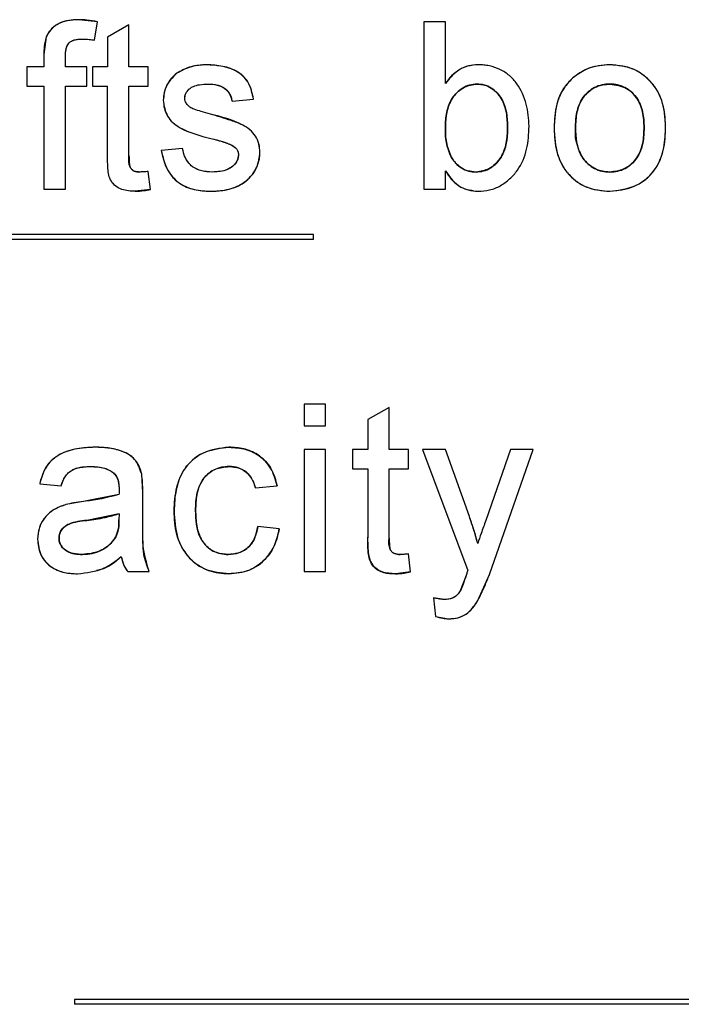
# Model space of a CAD drawing. Extents: x 0.5 to 33.5, y 0.5 to 21.5.
# Drawn here: x 5.1 to 5.1, y 8.4 to 8.5 of the extents above; entities that cross this region are included whole.
import ezdxf

# ---------------------------------------------------------------- set-up
doc = ezdxf.new("R2010")
doc.units = 0
doc.header["$MEASUREMENT"] = 0
doc.layers.get('0').update_dxf_attribs({"linetype": 'CONTINUOUS'})

msp = doc.modelspace()

# ---------------------------------------------------------------- linework, layer by layer
at = {"color": 7, "linetype": 'CONTINUOUS'}
for p, q in [((5.08263, 8.498915), (5.081652, 8.499023)), ((5.082474, 8.497974), (5.08263, 8.498915)), ((5.084252, 8.498754), (5.083148, 8.498126)), ((5.084252, 8.496594), (5.084252, 8.498754)), ((5.100527, 8.498913), (5.099423, 8.498913)), ((5.099423, 8.498913), (5.099423, 8.490301)), ((5.100527, 8.495744), (5.100527, 8.498913)), ((5.079996, 8.498135), (5.079879, 8.497234)), ((5.083148, 8.498126), (5.083148, 8.496594)), ((5.079879, 8.497234), (5.079879, 8.496594)), ((5.080983, 8.496594), (5.080983, 8.497127)), ((5.078996, 8.496594), (5.078996, 8.4956)), ((5.079879, 8.496594), (5.078996, 8.496594)), ((5.082087, 8.496594), (5.080983, 8.496594)), ((5.082087, 8.4956), (5.082087, 8.496594)), ((5.083148, 8.496594), (5.082375, 8.496594)), ((5.082375, 8.496594), (5.082375, 8.4956)), ((5.085246, 8.496594), (5.084252, 8.496594)), ((5.085246, 8.4956), (5.085246, 8.496594)), ((5.078996, 8.4956), (5.079879, 8.4956)), ((5.079879, 8.4956), (5.079879, 8.490301)), ((5.080983, 8.4956), (5.082087, 8.4956)), ((5.080983, 8.490301), (5.080983, 8.4956)), ((5.082375, 8.4956), (5.083148, 8.4956)), ((5.083148, 8.492069), (5.083148, 8.4956)), ((5.084252, 8.4956), (5.085246, 8.4956)), ((5.084252, 8.492029), (5.084252, 8.4956)), ((5.108988, 8.495711), (5.109385, 8.495668)), ((5.089552, 8.494828), (5.090656, 8.494938)), ((5.087013, 8.492398), (5.085908, 8.492288)), ((5.085356, 8.490285), (5.085246, 8.491212)), ((5.100527, 8.490301), (5.100527, 8.491244)), ((5.079879, 8.490301), (5.080983, 8.490301)), ((5.085356, 8.490285), (5.084578, 8.49019)), ((5.099423, 8.490301), (5.100527, 8.490301)), ((5.093748, 8.487963), (5.032232, 8.487963)), ((5.093748, 8.487717), (5.093748, 8.487963)), ((5.093748, 8.487717), (5.032232, 8.487717)), ((5.094366, 8.479228), (5.093262, 8.479228)), ((5.093262, 8.479228), (5.093262, 8.478124)), ((5.094366, 8.478124), (5.094366, 8.479228)), ((5.097634, 8.479069), (5.09653, 8.478441)), ((5.097634, 8.476909), (5.097634, 8.479069)), ((5.09653, 8.478441), (5.09653, 8.476909)), ((5.093262, 8.478124), (5.094366, 8.478124)), ((5.093262, 8.476909), (5.093262, 8.470616)), ((5.094366, 8.476909), (5.093262, 8.476909)), ((5.094366, 8.470616), (5.094366, 8.476909)), ((5.095757, 8.476909), (5.095757, 8.475915)), ((5.09653, 8.476909), (5.095757, 8.476909)), ((5.098628, 8.476909), (5.097634, 8.476909)), ((5.098628, 8.475915), (5.098628, 8.476909)), ((5.099357, 8.476909), (5.101675, 8.470669)), ((5.100525, 8.476909), (5.099357, 8.476909)), ((5.10176, 8.473453), (5.100525, 8.476909)), ((5.103884, 8.476909), (5.1026, 8.473241)), ((5.102792, 8.470467), (5.105046, 8.476909)), ((5.105046, 8.476909), (5.103884, 8.476909)), ((5.084959, 8.474696), (5.084905, 8.475639)), ((5.095757, 8.475915), (5.09653, 8.475915)), ((5.09653, 8.475915), (5.09653, 8.472384)), ((5.097634, 8.475915), (5.098628, 8.475915)), ((5.097634, 8.472344), (5.097634, 8.475915)), ((5.079659, 8.475142), (5.080763, 8.475032)), ((5.084959, 8.473348), (5.084959, 8.474696)), ((5.090767, 8.474922), (5.091871, 8.475032)), ((5.081919, 8.474228), (5.081012, 8.474069)), ((5.083739, 8.47459), (5.081919, 8.474228)), ((5.083744, 8.473597), (5.082083, 8.473253)), ((5.082083, 8.473253), (5.083744, 8.473597)), ((5.083744, 8.473597), (5.083739, 8.473276)), ((5.091981, 8.472824), (5.090877, 8.472934)), ((5.098738, 8.4706), (5.098628, 8.471526)), ((5.084186, 8.470616), (5.08529, 8.470616)), ((5.093262, 8.470616), (5.094366, 8.470616)), ((5.098738, 8.4706), (5.09796, 8.470505)), ((5.101589, 8.470412), (5.101294, 8.469625)), ((5.102202, 8.469137), (5.102792, 8.470467)), ((5.099909, 8.469273), (5.100019, 8.468311)), ((5.100463, 8.46918), (5.099909, 8.469273)), ((5.100019, 8.468311), (5.100695, 8.468186)), ((5.14296, 8.448593), (5.081445, 8.448593)), ((5.081445, 8.448593), (5.081445, 8.448347)), ((5.14296, 8.448347), (5.081445, 8.448347))]:
    msp.add_line(p, q, dxfattribs=at)
for points, knots in [([(5.081652, 8.499023), (5.081486, 8.499017), (5.081152, 8.499005), (5.080664, 8.498866), (5.080319, 8.498619), (5.080103, 8.498362), (5.080032, 8.498211), (5.079996, 8.498135)], [0, 0, 0, 0, 0.250246, 0.500059, 0.749684, 0.874876, 1, 1, 1, 1]), ([(5.081652, 8.499023), (5.081273, 8.498992), (5.080743, 8.498948), (5.080204, 8.498525), (5.080065, 8.498265), (5.079996, 8.498135)], [0, 0, 0, 0, 0.558058, 0.779229, 1, 1, 1, 1]), ([(5.08263, 8.498915), (5.082449, 8.498948), (5.082126, 8.499007), (5.081797, 8.499018), (5.081652, 8.499023)], [0, 0, 0, 0, 0.560058, 1, 1, 1, 1]), ([(5.079996, 8.498135), (5.079955, 8.497969), (5.07988, 8.497673), (5.079879, 8.497368), (5.079879, 8.497234)], [0, 0, 0, 0, 0.559397, 1, 1, 1, 1]), ([(5.080983, 8.497127), (5.080987, 8.49725), (5.080993, 8.497441), (5.081064, 8.497677), (5.081158, 8.497833), (5.081307, 8.497937), (5.081542, 8.498017), (5.081733, 8.498024), (5.081856, 8.498029)], [0, 0, 0, 0, 0.250052, 0.386346, 0.500046, 0.612762, 0.750122, 1, 1, 1, 1]), ([(5.080983, 8.497127), (5.080986, 8.497264), (5.080992, 8.497536), (5.081182, 8.497906), (5.081535, 8.498016), (5.081749, 8.498025), (5.081856, 8.498029)], [0, 0, 0, 0, 0.2815651, 0.5581929, 0.7785939, 1, 1, 1, 1]), ([(5.081856, 8.498029), (5.081972, 8.498026), (5.082179, 8.49802), (5.082384, 8.497988), (5.082474, 8.497974)], [0, 0, 0, 0, 0.559923, 1, 1, 1, 1]), ([(5.088251, 8.496705), (5.087944, 8.496685), (5.087397, 8.496649), (5.08692, 8.496381), (5.086711, 8.496263)], [0, 0, 0, 0, 0.56032, 1, 1, 1, 1]), ([(5.088251, 8.496705), (5.087979, 8.496689), (5.087432, 8.496657), (5.086952, 8.496395), (5.086711, 8.496263)], [0, 0, 0, 0, 0.498614, 1, 1, 1, 1]), ([(5.090656, 8.494938), (5.090592, 8.495247), (5.090464, 8.495864), (5.089546, 8.49661), (5.088743, 8.496669), (5.088251, 8.496705)], [0, 0, 0, 0, 0.281005, 0.5595958, 1, 1, 1, 1]), ([(5.090656, 8.494938), (5.090599, 8.495211), (5.090513, 8.495621), (5.09019, 8.49608), (5.089747, 8.49642), (5.089081, 8.496662), (5.088528, 8.49669), (5.088251, 8.496705)], [0, 0, 0, 0, 0.249795, 0.373394, 0.4999, 0.749701, 1, 1, 1, 1]), ([(5.102218, 8.496705), (5.102048, 8.496693), (5.10171, 8.49667), (5.101238, 8.496464), (5.100833, 8.49615), (5.100629, 8.495879), (5.100527, 8.495744)], [0, 0, 0, 0, 0.249927, 0.499709, 0.749822, 1, 1, 1, 1]), ([(5.102218, 8.496705), (5.102028, 8.49669), (5.10165, 8.49666), (5.101026, 8.496356), (5.100716, 8.495976), (5.100527, 8.495744)], [0, 0, 0, 0, 0.280362, 0.560546, 1, 1, 1, 1]), ([(5.104833, 8.49354), (5.104806, 8.493924), (5.104751, 8.494691), (5.104352, 8.49559), (5.103836, 8.496164), (5.103343, 8.496475), (5.102885, 8.49663), (5.102506, 8.496697), (5.102314, 8.496702), (5.102218, 8.496705)], [0, 0, 0, 0, 0.250006, 0.499493, 0.623704, 0.749521, 0.874652, 0.937314, 1, 1, 1, 1]), ([(5.108988, 8.496705), (5.108634, 8.49668), (5.107927, 8.49663), (5.10735, 8.496219), (5.107061, 8.496013)], [0, 0, 0, 0, 0.50025, 1, 1, 1, 1]), ([(5.108988, 8.496705), (5.108592, 8.496672), (5.107883, 8.496615), (5.107312, 8.496197), (5.107061, 8.496013)], [0, 0, 0, 0, 0.5595551, 1, 1, 1, 1]), ([(5.111855, 8.493535), (5.111826, 8.493988), (5.111767, 8.494891), (5.111059, 8.495985), (5.110052, 8.496616), (5.109343, 8.496675), (5.108988, 8.496705)], [0, 0, 0, 0, 0.2805963, 0.5596563, 0.7795914, 1, 1, 1, 1]), ([(5.111855, 8.493535), (5.111832, 8.493939), (5.111796, 8.494547), (5.111489, 8.495297), (5.111144, 8.495797), (5.110701, 8.496204), (5.109998, 8.496612), (5.109392, 8.496667), (5.108988, 8.496705)], [0, 0, 0, 0, 0.249986, 0.377294, 0.500414, 0.626444, 0.750807, 1, 1, 1, 1]), ([(5.086711, 8.496263), (5.086609, 8.496176), (5.086405, 8.496001), (5.086187, 8.49566), (5.086044, 8.495281), (5.086027, 8.495013), (5.086019, 8.494879)], [0, 0, 0, 0, 0.249927, 0.499929, 0.749918, 1, 1, 1, 1]), ([(5.086711, 8.496263), (5.086491, 8.496047), (5.086099, 8.495661), (5.086043, 8.495119), (5.086019, 8.494879)], [0, 0, 0, 0, 0.558877, 1, 1, 1, 1]), ([(5.107061, 8.496013), (5.106898, 8.495842), (5.106573, 8.495501), (5.106186, 8.494626), (5.106143, 8.493919), (5.106114, 8.493447)], [0, 0, 0, 0, 0.2500674, 0.5002988, 1, 1, 1, 1]), ([(5.107061, 8.496013), (5.106881, 8.495819), (5.10652, 8.495433), (5.106174, 8.494538), (5.106137, 8.493861), (5.106114, 8.493447)], [0, 0, 0, 0, 0.279799, 0.559905, 1, 1, 1, 1]), ([(5.087123, 8.494991), (5.087129, 8.495057), (5.087141, 8.495189), (5.087249, 8.495358), (5.087389, 8.495496), (5.0876, 8.495619), (5.087922, 8.495696), (5.088183, 8.495705), (5.088332, 8.495711)], [0, 0, 0, 0, 0.124935, 0.249874, 0.37433, 0.500033, 0.713557, 1, 1, 1, 1]), ([(5.087123, 8.494991), (5.087127, 8.495047), (5.087135, 8.495146), (5.087199, 8.495285), (5.08727, 8.495375), (5.087325, 8.49543), (5.087345, 8.495449), (5.08736, 8.495462), (5.087368, 8.495469), (5.08737, 8.495471), (5.087371, 8.495472)], [0, 0, 0, 0, 0.224072, 0.401111, 0.61208, 0.688697, 0.717749, 0.747134, 0.833135, 1, 1, 1, 1]), ([(5.088332, 8.495711), (5.088471, 8.495705), (5.088748, 8.495694), (5.089081, 8.495567), (5.089296, 8.495389), (5.089424, 8.495223), (5.089511, 8.495032), (5.089538, 8.494896), (5.089552, 8.494828)], [0, 0, 0, 0, 0.249969, 0.499312, 0.624084, 0.749702, 0.87484, 1, 1, 1, 1]), ([(5.088332, 8.495711), (5.088488, 8.495704), (5.088799, 8.49569), (5.089203, 8.495502), (5.089469, 8.495187), (5.089524, 8.494948), (5.089552, 8.494828)], [0, 0, 0, 0, 0.280587, 0.559884, 0.779763, 1, 1, 1, 1]), ([(5.102151, 8.495711), (5.102022, 8.495701), (5.101768, 8.495681), (5.101413, 8.495518), (5.101113, 8.495276), (5.100789, 8.494875), (5.100559, 8.494259), (5.100538, 8.493748), (5.100527, 8.493492)], [0, 0, 0, 0, 0.125241, 0.248128, 0.374694, 0.500319, 0.749743, 1, 1, 1, 1]), ([(5.100527, 8.493492), (5.10054, 8.49378), (5.100566, 8.494354), (5.100908, 8.495095), (5.101474, 8.495613), (5.101925, 8.495678), (5.102151, 8.495711)], [0, 0, 0, 0, 0.281112, 0.56073, 0.780716, 1, 1, 1, 1]), ([(5.100527, 8.493492), (5.100538, 8.493748), (5.100559, 8.494259), (5.10079, 8.494877), (5.101113, 8.495276), (5.101413, 8.495524), (5.101651, 8.495614), (5.101771, 8.495659)], [0, 0, 0, 0, 0.2859769, 0.5710025, 0.7171119, 0.8571573, 1, 1, 1, 1]), ([(5.103729, 8.493453), (5.103719, 8.49371), (5.1037, 8.494223), (5.103507, 8.494855), (5.103191, 8.495266), (5.102894, 8.495515), (5.102538, 8.495682), (5.10228, 8.495701), (5.102151, 8.495711)], [0, 0, 0, 0, 0.250339, 0.499898, 0.624971, 0.750086, 0.875009, 1, 1, 1, 1]), ([(5.102151, 8.495711), (5.10228, 8.495701), (5.102538, 8.495682), (5.102894, 8.495515), (5.103191, 8.495266), (5.103507, 8.494855), (5.1037, 8.494223), (5.103719, 8.49371), (5.103729, 8.493453)], [0, 0, 0, 0, 0.124991, 0.249914, 0.375029, 0.500102, 0.749661, 1, 1, 1, 1]), ([(5.102151, 8.495711), (5.10228, 8.495701), (5.102538, 8.495682), (5.103009, 8.495461), (5.103656, 8.494778), (5.1037, 8.493983), (5.103729, 8.493453)], [0, 0, 0, 0, 0.125689, 0.251309, 0.501253, 1, 1, 1, 1]), ([(5.107218, 8.493451), (5.107229, 8.493721), (5.107252, 8.494259), (5.107499, 8.494908), (5.107862, 8.495312), (5.108196, 8.495546), (5.108583, 8.495688), (5.108853, 8.495703), (5.108988, 8.495711)], [0, 0, 0, 0, 0.250263, 0.4995, 0.623621, 0.749745, 0.874716, 1, 1, 1, 1]), ([(5.107218, 8.493451), (5.107231, 8.493754), (5.107258, 8.494359), (5.107631, 8.495143), (5.108273, 8.495636), (5.10875, 8.495686), (5.108988, 8.495711)], [0, 0, 0, 0, 0.2810755, 0.5602575, 0.7800825, 1, 1, 1, 1]), ([(5.108988, 8.495711), (5.108853, 8.495703), (5.108583, 8.495688), (5.108198, 8.495546), (5.107864, 8.495313), (5.1075, 8.49491), (5.107252, 8.494259), (5.107229, 8.493721), (5.107218, 8.493451)], [0, 0, 0, 0, 0.124882, 0.2508, 0.374259, 0.500462, 0.749718, 1, 1, 1, 1]), ([(5.108988, 8.495711), (5.109287, 8.495667), (5.109884, 8.495578), (5.110657, 8.494736), (5.110716, 8.493959), (5.110751, 8.493484)], [0, 0, 0, 0, 0.279562, 0.5597376, 1, 1, 1, 1]), ([(5.110751, 8.493484), (5.11074, 8.493751), (5.110722, 8.494157), (5.11056, 8.494668), (5.110363, 8.49502), (5.110097, 8.495317), (5.109765, 8.495544), (5.109388, 8.495689), (5.109122, 8.495703), (5.108988, 8.495711)], [0, 0, 0, 0, 0.2499769, 0.3797024, 0.5001126, 0.6266669, 0.7503333, 0.8751684, 1, 1, 1, 1]), ([(5.109624, 8.49558), (5.109669, 8.495564), (5.10984, 8.495507), (5.110095, 8.495312), (5.110363, 8.495022), (5.11056, 8.494668), (5.110722, 8.494157), (5.11074, 8.493751), (5.110751, 8.493484)], [0, 0, 0, 0, 0.05675, 0.211977, 0.371106, 0.522033, 0.685656, 1, 1, 1, 1]), ([(5.087239, 8.494662), (5.087202, 8.494718), (5.087135, 8.494819), (5.087127, 8.494939), (5.087123, 8.494991)], [0, 0, 0, 0, 0.559925, 1, 1, 1, 1]), ([(5.086019, 8.494879), (5.086029, 8.494737), (5.08605, 8.494452), (5.086221, 8.494054), (5.086491, 8.493715), (5.087208, 8.493231), (5.087909, 8.493053), (5.088469, 8.492911)], [0, 0, 0, 0, 0.1241522, 0.2497374, 0.3727899, 0.4997946, 1, 1, 1, 1]), ([(5.086019, 8.494879), (5.08606, 8.494592), (5.086123, 8.494161), (5.086494, 8.493712), (5.087208, 8.493231), (5.087908, 8.493053), (5.088469, 8.492911)], [0, 0, 0, 0, 0.248165, 0.373396, 0.498688, 1, 1, 1, 1]), ([(5.087603, 8.49441), (5.087525, 8.494444), (5.087388, 8.494505), (5.087284, 8.494614), (5.087239, 8.494662)], [0, 0, 0, 0, 0.560317, 1, 1, 1, 1]), ([(5.088438, 8.494168), (5.088281, 8.494211), (5.088001, 8.494287), (5.087724, 8.494372), (5.087603, 8.49441)], [0, 0, 0, 0, 0.560037, 1, 1, 1, 1]), ([(5.090987, 8.492191), (5.090979, 8.492338), (5.090962, 8.492632), (5.090781, 8.493039), (5.090487, 8.493373), (5.090054, 8.493645), (5.089353, 8.493882), (5.088794, 8.494057), (5.088438, 8.494168)], [0, 0, 0, 0, 0.1248893, 0.2496452, 0.3714358, 0.4994902, 0.6810821, 1, 1, 1, 1]), ([(5.090987, 8.492191), (5.090979, 8.492338), (5.090961, 8.492632), (5.09078, 8.493043), (5.090482, 8.493374), (5.089727, 8.493838), (5.089011, 8.494021), (5.088438, 8.494168)], [0, 0, 0, 0, 0.124934, 0.249735, 0.374585, 0.499524, 1, 1, 1, 1]), ([(5.100527, 8.493492), (5.100528, 8.493227), (5.100531, 8.492697), (5.100723, 8.492203), (5.100819, 8.491957)], [0, 0, 0, 0, 0.5013811, 1, 1, 1, 1]), ([(5.100819, 8.491957), (5.100716, 8.492234), (5.100531, 8.49273), (5.100528, 8.493259), (5.100527, 8.493492)], [0, 0, 0, 0, 0.558376, 1, 1, 1, 1]), ([(5.100819, 8.491957), (5.100723, 8.492203), (5.100531, 8.492697), (5.100528, 8.493227), (5.100527, 8.493492)], [0, 0, 0, 0, 0.4986189, 1, 1, 1, 1]), ([(5.103729, 8.493453), (5.103717, 8.49316), (5.103693, 8.492578), (5.103366, 8.491816), (5.102793, 8.491286), (5.102334, 8.491218), (5.102106, 8.491184)], [0, 0, 0, 0, 0.281198, 0.560921, 0.780849, 1, 1, 1, 1]), ([(5.102106, 8.491184), (5.102236, 8.491194), (5.102497, 8.491213), (5.102855, 8.491384), (5.103158, 8.491633), (5.103481, 8.492044), (5.103699, 8.492673), (5.103719, 8.493193), (5.103729, 8.493453)], [0, 0, 0, 0, 0.125027, 0.249974, 0.375059, 0.500203, 0.74967, 1, 1, 1, 1]), ([(5.103729, 8.493453), (5.103719, 8.493193), (5.103699, 8.492673), (5.103481, 8.492044), (5.103158, 8.491633), (5.102855, 8.491384), (5.102497, 8.491213), (5.102236, 8.491194), (5.102106, 8.491184)], [0, 0, 0, 0, 0.25033, 0.499797, 0.624941, 0.750026, 0.874973, 1, 1, 1, 1]), ([(5.102213, 8.49019), (5.102411, 8.490203), (5.102806, 8.49023), (5.103365, 8.490457), (5.103845, 8.490815), (5.10438, 8.491407), (5.104775, 8.492351), (5.104814, 8.493143), (5.104833, 8.49354)], [0, 0, 0, 0, 0.1248412, 0.2491427, 0.3744672, 0.5005244, 0.7498022, 1, 1, 1, 1]), ([(5.106114, 8.493447), (5.106136, 8.493036), (5.106169, 8.492413), (5.106456, 8.491638), (5.106795, 8.491118), (5.10724, 8.4907), (5.107958, 8.490284), (5.108576, 8.490228), (5.108988, 8.49019)], [0, 0, 0, 0, 0.250106, 0.379493, 0.50054, 0.62624, 0.750845, 1, 1, 1, 1]), ([(5.106114, 8.493447), (5.10614, 8.492986), (5.106191, 8.492067), (5.106871, 8.490922), (5.107903, 8.490278), (5.108626, 8.490219), (5.108988, 8.49019)], [0, 0, 0, 0, 0.280811, 0.559701, 0.779597, 1, 1, 1, 1]), ([(5.107318, 8.492591), (5.10731, 8.492609), (5.107198, 8.492876), (5.107208, 8.493173), (5.107218, 8.493451)], [0, 0, 0, 0, 0.066679, 1, 1, 1, 1]), ([(5.108988, 8.491184), (5.108786, 8.491202), (5.10838, 8.491238), (5.107851, 8.491565), (5.107296, 8.49227), (5.10725, 8.492964), (5.107218, 8.493451)], [0, 0, 0, 0, 0.187072, 0.374077, 0.56111, 1, 1, 1, 1]), ([(5.107218, 8.493451), (5.107229, 8.49318), (5.107252, 8.49264), (5.107501, 8.49199), (5.107859, 8.491581), (5.108197, 8.491352), (5.108581, 8.491206), (5.108853, 8.491191), (5.108988, 8.491184)], [0, 0, 0, 0, 0.250239, 0.499469, 0.625172, 0.749258, 0.874854, 1, 1, 1, 1]), ([(5.108988, 8.49019), (5.109406, 8.490236), (5.110036, 8.490305), (5.110761, 8.490734), (5.111215, 8.491158), (5.111549, 8.491689), (5.111819, 8.492484), (5.111841, 8.493117), (5.111855, 8.493535)], [0, 0, 0, 0, 0.249085, 0.375975, 0.499441, 0.620708, 0.749715, 1, 1, 1, 1]), ([(5.108988, 8.49019), (5.109455, 8.490249), (5.110388, 8.490366), (5.111413, 8.491288), (5.111821, 8.492436), (5.111844, 8.493168), (5.111855, 8.493535)], [0, 0, 0, 0, 0.279675, 0.55835, 0.77867, 1, 1, 1, 1]), ([(5.110751, 8.493484), (5.110739, 8.493178), (5.110714, 8.492568), (5.110349, 8.491773), (5.10971, 8.491263), (5.109229, 8.49121), (5.108988, 8.491184)], [0, 0, 0, 0, 0.28114, 0.560335, 0.780187, 1, 1, 1, 1]), ([(5.108988, 8.491184), (5.109124, 8.491192), (5.109395, 8.491208), (5.109781, 8.491356), (5.110117, 8.491594), (5.110477, 8.49201), (5.110719, 8.492668), (5.110741, 8.493211), (5.110751, 8.493484)], [0, 0, 0, 0, 0.124477, 0.248915, 0.374504, 0.500402, 0.749668, 1, 1, 1, 1]), ([(5.110751, 8.493484), (5.110741, 8.493211), (5.110719, 8.492668), (5.110477, 8.492007), (5.110117, 8.491598), (5.109856, 8.491394), (5.109679, 8.491334), (5.10963, 8.491318)], [0, 0, 0, 0, 0.313903, 0.62647, 0.785404, 0.940381, 1, 1, 1, 1]), ([(5.088469, 8.492911), (5.088666, 8.492861), (5.089017, 8.492772), (5.089356, 8.492644), (5.089505, 8.492588)], [0, 0, 0, 0, 0.560203, 1, 1, 1, 1]), ([(5.088469, 8.492911), (5.088581, 8.492881), (5.088756, 8.492835), (5.088991, 8.49277), (5.08913, 8.492726), (5.089216, 8.4927), (5.089329, 8.492663), (5.089422, 8.492624), (5.089505, 8.492588)], [0, 0, 0, 0, 0.32066, 0.500077, 0.671534, 0.722406, 0.750058, 1, 1, 1, 1]), ([(5.088534, 8.491184), (5.088332, 8.491194), (5.087928, 8.491215), (5.087411, 8.491491), (5.08711, 8.491931), (5.087045, 8.492242), (5.087013, 8.492398)], [0, 0, 0, 0, 0.280455, 0.559314, 0.779487, 1, 1, 1, 1]), ([(5.088534, 8.491184), (5.088354, 8.491192), (5.087993, 8.491209), (5.087571, 8.491396), (5.087308, 8.491645), (5.087162, 8.491875), (5.08706, 8.492132), (5.087029, 8.492309), (5.087013, 8.492398)], [0, 0, 0, 0, 0.249985, 0.499054, 0.619524, 0.749486, 0.874735, 1, 1, 1, 1]), ([(5.089505, 8.492588), (5.089603, 8.492531), (5.089748, 8.492445), (5.089867, 8.492248), (5.089878, 8.492136), (5.089883, 8.492079)], [0, 0, 0, 0, 0.499278, 0.746397, 1, 1, 1, 1]), ([(5.089505, 8.492588), (5.089615, 8.492522), (5.089767, 8.492431), (5.089871, 8.492227), (5.089879, 8.492128), (5.089883, 8.492079)], [0, 0, 0, 0, 0.558433, 0.779197, 1, 1, 1, 1]), ([(5.084578, 8.49019), (5.084344, 8.490201), (5.083989, 8.490217), (5.083571, 8.490436), (5.083325, 8.490694), (5.083204, 8.491026), (5.083156, 8.491488), (5.083151, 8.491837), (5.083148, 8.492069)], [0, 0, 0, 0, 0.2495936, 0.376795, 0.499538, 0.62416, 0.749425, 1, 1, 1, 1]), ([(5.084813, 8.491184), (5.084711, 8.491188), (5.084559, 8.491194), (5.084392, 8.491312), (5.084221, 8.491562), (5.084238, 8.491822), (5.084252, 8.492029)], [0, 0, 0, 0, 0.249597, 0.374735, 0.500341, 1, 1, 1, 1]), ([(5.084252, 8.492029), (5.084255, 8.491904), (5.08426, 8.491707), (5.084289, 8.491454), (5.084393, 8.491312), (5.084559, 8.491194), (5.084711, 8.491188), (5.084813, 8.491184)], [0, 0, 0, 0, 0.318666, 0.500416, 0.625832, 0.750781, 1, 1, 1, 1]), ([(5.085908, 8.492288), (5.085978, 8.491983), (5.086085, 8.491522), (5.086418, 8.490992), (5.086742, 8.490663), (5.087142, 8.490427), (5.087735, 8.490226), (5.08821, 8.490204), (5.088522, 8.49019)], [0, 0, 0, 0, 0.249705, 0.377998, 0.499772, 0.618567, 0.749957, 1, 1, 1, 1]), ([(5.085908, 8.492288), (5.085989, 8.491947), (5.086148, 8.491267), (5.086842, 8.49052), (5.087703, 8.490225), (5.088249, 8.490202), (5.088522, 8.49019)], [0, 0, 0, 0, 0.2803209, 0.5587304, 0.7790644, 1, 1, 1, 1]), ([(5.088522, 8.49019), (5.088818, 8.490209), (5.089409, 8.490247), (5.0901, 8.490561), (5.090542, 8.490958), (5.090792, 8.491329), (5.090925, 8.491678), (5.090979, 8.491969), (5.090985, 8.492117), (5.090987, 8.492191)], [0, 0, 0, 0, 0.249944, 0.499371, 0.624045, 0.749591, 0.874696, 0.93733, 1, 1, 1, 1]), ([(5.088522, 8.49019), (5.088854, 8.490214), (5.089517, 8.490261), (5.090356, 8.490708), (5.090888, 8.49141), (5.090954, 8.491931), (5.090987, 8.492191)], [0, 0, 0, 0, 0.280644, 0.560346, 0.780204, 1, 1, 1, 1]), ([(5.089883, 8.492079), (5.089877, 8.492001), (5.089864, 8.491852), (5.089753, 8.491651), (5.089603, 8.491484), (5.089369, 8.491319), (5.089003, 8.491202), (5.088703, 8.49119), (5.088534, 8.491184)], [0, 0, 0, 0, 0.128653, 0.246809, 0.37408, 0.500285, 0.719789, 1, 1, 1, 1]), ([(5.089883, 8.492079), (5.089868, 8.491967), (5.089836, 8.491741), (5.089607, 8.491477), (5.089189, 8.491214), (5.088804, 8.491196), (5.088534, 8.491184)], [0, 0, 0, 0, 0.18637, 0.373462, 0.560289, 1, 1, 1, 1]), ([(5.100819, 8.491957), (5.100893, 8.491848), (5.101041, 8.491631), (5.101347, 8.491376), (5.101711, 8.49121), (5.101974, 8.491193), (5.102106, 8.491184)], [0, 0, 0, 0, 0.250214, 0.500158, 0.74996, 1, 1, 1, 1]), ([(5.102106, 8.491184), (5.101959, 8.491195), (5.101665, 8.491218), (5.101183, 8.491463), (5.100957, 8.491769), (5.100819, 8.491957)], [0, 0, 0, 0, 0.2804048, 0.5606761, 1, 1, 1, 1]), ([(5.108988, 8.491184), (5.108854, 8.491192), (5.108585, 8.49121), (5.108291, 8.491303), (5.108157, 8.491398), (5.108132, 8.491416)], [0, 0, 0, 0, 0.4503989, 0.901218, 1, 1, 1, 1]), ([(5.085246, 8.491212), (5.085165, 8.491204), (5.085021, 8.491189), (5.084877, 8.491185), (5.084813, 8.491184)], [0, 0, 0, 0, 0.559821, 1, 1, 1, 1]), ([(5.100527, 8.491244), (5.100764, 8.490914), (5.101188, 8.490325), (5.101899, 8.490231), (5.102213, 8.49019)], [0, 0, 0, 0, 0.55967, 1, 1, 1, 1]), ([(5.100527, 8.491244), (5.100622, 8.491097), (5.100811, 8.490804), (5.101207, 8.490454), (5.101689, 8.490226), (5.102038, 8.490202), (5.102213, 8.49019)], [0, 0, 0, 0, 0.250283, 0.500195, 0.749985, 1, 1, 1, 1]), ([(5.084578, 8.49019), (5.084725, 8.490197), (5.084987, 8.49021), (5.085243, 8.490262), (5.085356, 8.490285)], [0, 0, 0, 0, 0.55986, 1, 1, 1, 1]), ([(5.082511, 8.47702), (5.082161, 8.477002), (5.081462, 8.476967), (5.080518, 8.476629), (5.079884, 8.475943), (5.079734, 8.47541), (5.079659, 8.475142)], [0, 0, 0, 0, 0.280786, 0.560613, 0.779743, 1, 1, 1, 1]), ([(5.082511, 8.47702), (5.082198, 8.477006), (5.081573, 8.476979), (5.080811, 8.476737), (5.080288, 8.476385), (5.07988, 8.475899), (5.079747, 8.475446), (5.079659, 8.475142)], [0, 0, 0, 0, 0.250389, 0.500313, 0.627302, 0.750499, 1, 1, 1, 1]), ([(5.084905, 8.475639), (5.084813, 8.475913), (5.084627, 8.476462), (5.083675, 8.476963), (5.082953, 8.476998), (5.082511, 8.47702)], [0, 0, 0, 0, 0.279047, 0.558773, 1, 1, 1, 1]), ([(5.084905, 8.475639), (5.084872, 8.475761), (5.084806, 8.476005), (5.08462, 8.47633), (5.084339, 8.476589), (5.083894, 8.476831), (5.083268, 8.477), (5.082763, 8.477013), (5.082511, 8.47702)], [0, 0, 0, 0, 0.125082, 0.250019, 0.365472, 0.499943, 0.749689, 1, 1, 1, 1]), ([(5.089395, 8.47702), (5.088935, 8.476965), (5.088019, 8.476857), (5.087022, 8.475939), (5.086627, 8.474816), (5.08659, 8.474098), (5.086571, 8.473738)], [0, 0, 0, 0, 0.279879, 0.557971, 0.778741, 1, 1, 1, 1]), ([(5.086571, 8.473738), (5.086594, 8.474149), (5.086628, 8.474764), (5.086898, 8.475539), (5.087203, 8.476067), (5.087647, 8.476496), (5.088365, 8.476907), (5.088986, 8.476975), (5.089395, 8.47702)], [0, 0, 0, 0, 0.251111, 0.3755, 0.500546, 0.621685, 0.750725, 1, 1, 1, 1]), ([(5.091871, 8.475032), (5.091784, 8.475348), (5.091611, 8.47598), (5.090946, 8.47665), (5.090163, 8.476977), (5.089651, 8.477005), (5.089395, 8.47702)], [0, 0, 0, 0, 0.280011, 0.559114, 0.779301, 1, 1, 1, 1]), ([(5.089395, 8.47702), (5.089688, 8.477001), (5.09027, 8.476965), (5.091067, 8.476563), (5.091646, 8.47588), (5.091795, 8.475316), (5.091871, 8.475032)], [0, 0, 0, 0, 0.2513, 0.500805, 0.748717, 1, 1, 1, 1]), ([(5.080763, 8.475032), (5.080819, 8.475192), (5.080905, 8.475435), (5.081117, 8.475702), (5.081369, 8.47589), (5.081781, 8.476006), (5.082118, 8.476018), (5.082312, 8.476026)], [0, 0, 0, 0, 0.249863, 0.378415, 0.500092, 0.710656, 1, 1, 1, 1]), ([(5.080763, 8.475032), (5.080826, 8.475213), (5.08095, 8.475572), (5.081514, 8.476013), (5.082009, 8.476021), (5.082312, 8.476026)], [0, 0, 0, 0, 0.281022, 0.559197, 1, 1, 1, 1]), ([(5.082312, 8.476026), (5.082544, 8.476019), (5.082958, 8.476007), (5.083307, 8.475789), (5.08346, 8.475693)], [0, 0, 0, 0, 0.560926, 1, 1, 1, 1]), ([(5.082312, 8.476026), (5.082516, 8.476016), (5.082822, 8.476003), (5.083211, 8.475869), (5.083377, 8.475751), (5.08346, 8.475693)], [0, 0, 0, 0, 0.50003, 0.751637, 1, 1, 1, 1]), ([(5.08346, 8.475693), (5.083518, 8.475629), (5.083634, 8.475501), (5.083728, 8.475202), (5.083738, 8.474982), (5.083744, 8.474847)], [0, 0, 0, 0, 0.279465, 0.559392, 1, 1, 1, 1]), ([(5.08346, 8.475693), (5.083511, 8.475638), (5.083617, 8.475525), (5.083697, 8.475305), (5.083739, 8.475078), (5.083742, 8.474924), (5.083744, 8.474847)], [0, 0, 0, 0, 0.244574, 0.499319, 0.749444, 1, 1, 1, 1]), ([(5.084959, 8.474696), (5.084959, 8.474872), (5.084959, 8.475188), (5.084922, 8.475502), (5.084905, 8.475639)], [0, 0, 0, 0, 0.560117, 1, 1, 1, 1]), ([(5.087675, 8.473768), (5.087686, 8.474069), (5.087709, 8.474668), (5.088048, 8.475464), (5.088691, 8.475954), (5.089165, 8.476002), (5.089402, 8.476026)], [0, 0, 0, 0, 0.28125, 0.560413, 0.780039, 1, 1, 1, 1]), ([(5.089402, 8.476026), (5.089268, 8.476018), (5.089, 8.476004), (5.088617, 8.475866), (5.088281, 8.475638), (5.087928, 8.475226), (5.087704, 8.474571), (5.087685, 8.474036), (5.087675, 8.473768)], [0, 0, 0, 0, 0.124766, 0.249277, 0.374481, 0.500416, 0.749711, 1, 1, 1, 1]), ([(5.089402, 8.476026), (5.08958, 8.47601), (5.089936, 8.475979), (5.090501, 8.475625), (5.090666, 8.475188), (5.090767, 8.474922)], [0, 0, 0, 0, 0.280986, 0.561511, 1, 1, 1, 1]), ([(5.090767, 8.474922), (5.090718, 8.475074), (5.090622, 8.475378), (5.090309, 8.475754), (5.089952, 8.475945), (5.089641, 8.476017), (5.089482, 8.476023), (5.089402, 8.476026)], [0, 0, 0, 0, 0.250192, 0.499773, 0.749325, 0.874663, 1, 1, 1, 1]), ([(5.083744, 8.474847), (5.083743, 8.474799), (5.083741, 8.474714), (5.08374, 8.474628), (5.083739, 8.47459)], [0, 0, 0, 0, 0.5599413, 1, 1, 1, 1]), ([(5.081919, 8.474228), (5.081748, 8.474206), (5.081443, 8.474168), (5.081143, 8.474099), (5.081012, 8.474069)], [0, 0, 0, 0, 0.560091, 1, 1, 1, 1]), ([(5.083739, 8.47459), (5.083404, 8.4745), (5.082805, 8.474339), (5.08219, 8.474262), (5.081919, 8.474228)], [0, 0, 0, 0, 0.559703, 1, 1, 1, 1]), ([(5.081012, 8.474069), (5.080792, 8.47399), (5.080352, 8.473832), (5.079869, 8.473376), (5.079591, 8.472834), (5.079563, 8.472467), (5.079549, 8.472284)], [0, 0, 0, 0, 0.280314, 0.559625, 0.779784, 1, 1, 1, 1]), ([(5.081012, 8.474069), (5.080816, 8.474), (5.080423, 8.47386), (5.079934, 8.473458), (5.079604, 8.472908), (5.079567, 8.472492), (5.079549, 8.472284)], [0, 0, 0, 0, 0.249767, 0.500124, 0.750721, 1, 1, 1, 1]), ([(5.086571, 8.473738), (5.086596, 8.473282), (5.086646, 8.472374), (5.087308, 8.471238), (5.088324, 8.470591), (5.089039, 8.470534), (5.089397, 8.470505)], [0, 0, 0, 0, 0.280806, 0.559793, 0.779629, 1, 1, 1, 1]), ([(5.089397, 8.470505), (5.088989, 8.470542), (5.088378, 8.470596), (5.087671, 8.471012), (5.087235, 8.471433), (5.086906, 8.47195), (5.086623, 8.472716), (5.086592, 8.473332), (5.086571, 8.473738)], [0, 0, 0, 0, 0.24915, 0.373421, 0.499487, 0.620871, 0.749869, 1, 1, 1, 1]), ([(5.089359, 8.471499), (5.089159, 8.471516), (5.088759, 8.47155), (5.088237, 8.47188), (5.087725, 8.472603), (5.087696, 8.473287), (5.087675, 8.473768)], [0, 0, 0, 0, 0.187003, 0.373693, 0.560483, 1, 1, 1, 1]), ([(5.087675, 8.473768), (5.087685, 8.473501), (5.087704, 8.472969), (5.087908, 8.472315), (5.08825, 8.471898), (5.088578, 8.471663), (5.088959, 8.471522), (5.089225, 8.471507), (5.089359, 8.471499)], [0, 0, 0, 0, 0.250393, 0.499752, 0.624554, 0.750986, 0.874347, 1, 1, 1, 1]), ([(5.082083, 8.473253), (5.081769, 8.473219), (5.081375, 8.473177), (5.080956, 8.472958), (5.08079, 8.472789), (5.080675, 8.472581), (5.08066, 8.472424), (5.080653, 8.472346)], [0, 0, 0, 0, 0.500168, 0.626558, 0.750294, 0.87493, 1, 1, 1, 1]), ([(5.080653, 8.472346), (5.08066, 8.472422), (5.080674, 8.472579), (5.080788, 8.472787), (5.080954, 8.472957), (5.081374, 8.473177), (5.081769, 8.473219), (5.082083, 8.473253)], [0, 0, 0, 0, 0.122391, 0.24969, 0.370878, 0.499818, 1, 1, 1, 1]), ([(5.080653, 8.472346), (5.08066, 8.472424), (5.080675, 8.47258), (5.08079, 8.47279), (5.080958, 8.472957), (5.081375, 8.473179), (5.081768, 8.47322), (5.082083, 8.473253)], [0, 0, 0, 0, 0.124863, 0.249734, 0.374661, 0.499729, 1, 1, 1, 1]), ([(5.082083, 8.473253), (5.082398, 8.473295), (5.08296, 8.473369), (5.083505, 8.473527), (5.083744, 8.473597)], [0, 0, 0, 0, 0.560107, 1, 1, 1, 1]), ([(5.083739, 8.473276), (5.083737, 8.473107), (5.083732, 8.472806), (5.083623, 8.472526), (5.083575, 8.472403)], [0, 0, 0, 0, 0.560615, 1, 1, 1, 1]), ([(5.083575, 8.472403), (5.083628, 8.472543), (5.083733, 8.472825), (5.083737, 8.473125), (5.083739, 8.473276)], [0, 0, 0, 0, 0.4992735, 1, 1, 1, 1]), ([(5.083739, 8.473276), (5.083737, 8.473125), (5.083733, 8.472825), (5.083628, 8.472543), (5.083575, 8.472403)], [0, 0, 0, 0, 0.5007265, 1, 1, 1, 1]), ([(5.08529, 8.470616), (5.085179, 8.470912), (5.084996, 8.471401), (5.084979, 8.472127), (5.084958, 8.472737), (5.084959, 8.473144), (5.084959, 8.473348)], [0, 0, 0, 0, 0.339173, 0.559381, 0.779728, 1, 1, 1, 1]), ([(5.08529, 8.470616), (5.085159, 8.47106), (5.084963, 8.471727), (5.084963, 8.472423), (5.084963, 8.472659), (5.084963, 8.472675), (5.084963, 8.472735), (5.08496, 8.472962), (5.08496, 8.473177), (5.084959, 8.473348)], [0, 0, 0, 0, 0.498121, 0.749041, 0.749624, 0.754129, 0.76669, 0.814391, 1, 1, 1, 1]), ([(5.102189, 8.472072), (5.102126, 8.472304), (5.101999, 8.47277), (5.10184, 8.473226), (5.10176, 8.473453)], [0, 0, 0, 0, 0.500003, 1, 1, 1, 1]), ([(5.102189, 8.472072), (5.102118, 8.472332), (5.101991, 8.472798), (5.10183, 8.473253), (5.10176, 8.473453)], [0, 0, 0, 0, 0.55991, 1, 1, 1, 1]), ([(5.1026, 8.473241), (5.102523, 8.473023), (5.102385, 8.472633), (5.102249, 8.472243), (5.102189, 8.472072)], [0, 0, 0, 0, 0.559973, 1, 1, 1, 1]), ([(5.090877, 8.472934), (5.090834, 8.472721), (5.090748, 8.472297), (5.090372, 8.4718), (5.089869, 8.471536), (5.089529, 8.471511), (5.089359, 8.471499)], [0, 0, 0, 0, 0.280569, 0.559523, 0.779578, 1, 1, 1, 1]), ([(5.089359, 8.471499), (5.089552, 8.471515), (5.089845, 8.471538), (5.090195, 8.471712), (5.0905, 8.471948), (5.090764, 8.472367), (5.090839, 8.472744), (5.090877, 8.472934)], [0, 0, 0, 0, 0.249141, 0.377897, 0.5018, 0.748173, 1, 1, 1, 1]), ([(5.089397, 8.470505), (5.089755, 8.470539), (5.09047, 8.470607), (5.091302, 8.471218), (5.091803, 8.472), (5.091922, 8.472549), (5.091981, 8.472824)], [0, 0, 0, 0, 0.27977, 0.559099, 0.779324, 1, 1, 1, 1]), ([(5.091981, 8.472824), (5.091911, 8.472512), (5.091771, 8.471888), (5.091187, 8.471106), (5.090354, 8.470585), (5.089716, 8.470532), (5.089397, 8.470505)], [0, 0, 0, 0, 0.250407, 0.500176, 0.749908, 1, 1, 1, 1]), ([(5.079549, 8.472284), (5.079583, 8.471996), (5.079651, 8.471419), (5.080236, 8.470806), (5.080932, 8.470538), (5.081383, 8.470516), (5.081609, 8.470505)], [0, 0, 0, 0, 0.279287, 0.558337, 0.778845, 1, 1, 1, 1]), ([(5.079549, 8.472284), (5.079574, 8.472026), (5.079612, 8.471639), (5.079885, 8.471199), (5.080149, 8.470925), (5.080477, 8.470719), (5.080961, 8.47054), (5.081352, 8.470519), (5.081609, 8.470505)], [0, 0, 0, 0, 0.249021, 0.373517, 0.499477, 0.619035, 0.749847, 1, 1, 1, 1]), ([(5.080653, 8.472346), (5.080657, 8.472277), (5.080666, 8.472138), (5.080757, 8.471951), (5.080888, 8.47179), (5.081112, 8.471626), (5.081448, 8.471514), (5.081723, 8.471504), (5.08186, 8.471499)], [0, 0, 0, 0, 0.12495, 0.25015, 0.371629, 0.500325, 0.749854, 1, 1, 1, 1]), ([(5.080726, 8.472036), (5.08071, 8.472068), (5.08066, 8.472164), (5.080656, 8.472273), (5.080653, 8.472346)], [0, 0, 0, 0, 0.32724, 1, 1, 1, 1]), ([(5.08186, 8.471499), (5.081706, 8.471505), (5.081397, 8.471518), (5.080991, 8.471681), (5.080704, 8.471981), (5.08067, 8.472224), (5.080653, 8.472346)], [0, 0, 0, 0, 0.281099, 0.560989, 0.780793, 1, 1, 1, 1]), ([(5.083575, 8.472403), (5.083463, 8.47225), (5.083238, 8.471945), (5.082645, 8.471582), (5.082158, 8.471531), (5.08186, 8.471499)], [0, 0, 0, 0, 0.2800383, 0.56072, 1, 1, 1, 1]), ([(5.08186, 8.471499), (5.08203, 8.471508), (5.082368, 8.471527), (5.08285, 8.471706), (5.083201, 8.471946), (5.083441, 8.472187), (5.08353, 8.472331), (5.083575, 8.472403)], [0, 0, 0, 0, 0.249993, 0.499817, 0.749704, 0.874871, 1, 1, 1, 1]), ([(5.083575, 8.472403), (5.083477, 8.472265), (5.08328, 8.471988), (5.082847, 8.471707), (5.082448, 8.471561), (5.082114, 8.471505), (5.081945, 8.471501), (5.08186, 8.471499)], [0, 0, 0, 0, 0.249511, 0.499524, 0.749473, 0.874657, 1, 1, 1, 1]), ([(5.09653, 8.472384), (5.096528, 8.472126), (5.096525, 8.471616), (5.096721, 8.470868), (5.097349, 8.470529), (5.097756, 8.470513), (5.09796, 8.470505)], [0, 0, 0, 0, 0.282409, 0.559228, 0.778618, 1, 1, 1, 1]), ([(5.09796, 8.470505), (5.097726, 8.470516), (5.097371, 8.470532), (5.096953, 8.470751), (5.096707, 8.471009), (5.096587, 8.47134), (5.096538, 8.471803), (5.096533, 8.472151), (5.09653, 8.472384)], [0, 0, 0, 0, 0.249616, 0.376753, 0.499503, 0.624133, 0.749412, 1, 1, 1, 1]), ([(5.098195, 8.471499), (5.098094, 8.471503), (5.097941, 8.47151), (5.097774, 8.471627), (5.097603, 8.471877), (5.09762, 8.472137), (5.097634, 8.472344)], [0, 0, 0, 0, 0.2497114, 0.3747753, 0.5004788, 1, 1, 1, 1]), ([(5.097634, 8.472344), (5.097637, 8.472219), (5.097642, 8.472022), (5.097671, 8.471769), (5.097775, 8.471627), (5.097941, 8.471509), (5.098093, 8.471503), (5.098195, 8.471499)], [0, 0, 0, 0, 0.318668, 0.500269, 0.625785, 0.750662, 1, 1, 1, 1]), ([(5.08186, 8.471499), (5.081723, 8.471505), (5.081449, 8.471516), (5.081122, 8.471617), (5.08097, 8.471738), (5.080925, 8.471773)], [0, 0, 0, 0, 0.414992, 0.828962, 1, 1, 1, 1]), ([(5.081609, 8.470505), (5.082073, 8.470559), (5.082905, 8.470654), (5.083564, 8.471164), (5.083855, 8.471388)], [0, 0, 0, 0, 0.558574, 1, 1, 1, 1]), ([(5.082575, 8.470689), (5.082655, 8.470702), (5.083143, 8.47078), (5.083531, 8.471111), (5.083855, 8.471388)], [0, 0, 0, 0, 0.164948, 1, 1, 1, 1]), ([(5.083855, 8.471388), (5.083891, 8.471233), (5.083955, 8.470955), (5.084115, 8.470719), (5.084186, 8.470616)], [0, 0, 0, 0, 0.559846, 1, 1, 1, 1]), ([(5.083855, 8.471388), (5.083887, 8.47125), (5.083936, 8.471043), (5.084062, 8.470788), (5.084145, 8.470673), (5.084186, 8.470616)], [0, 0, 0, 0, 0.499589, 0.749702, 1, 1, 1, 1]), ([(5.098628, 8.471526), (5.098547, 8.471518), (5.098403, 8.471504), (5.098259, 8.4715), (5.098195, 8.471499)], [0, 0, 0, 0, 0.560017, 1, 1, 1, 1]), ([(5.09796, 8.470505), (5.098107, 8.470512), (5.098369, 8.470525), (5.098625, 8.470577), (5.098738, 8.4706)], [0, 0, 0, 0, 0.55986, 1, 1, 1, 1]), ([(5.101675, 8.470669), (5.101659, 8.470621), (5.10163, 8.470535), (5.101602, 8.47045), (5.101589, 8.470412)], [0, 0, 0, 0, 0.559947, 1, 1, 1, 1]), ([(5.101589, 8.470412), (5.101542, 8.470262), (5.101457, 8.469995), (5.101344, 8.469738), (5.101294, 8.469625)], [0, 0, 0, 0, 0.560228, 1, 1, 1, 1]), ([(5.102202, 8.469137), (5.102322, 8.469381), (5.102537, 8.469816), (5.102714, 8.470268), (5.102792, 8.470467)], [0, 0, 0, 0, 0.5598889, 1, 1, 1, 1]), ([(5.101294, 8.469625), (5.101241, 8.469549), (5.101135, 8.469397), (5.100852, 8.469205), (5.10061, 8.469189), (5.100463, 8.46918)], [0, 0, 0, 0, 0.2806017, 0.5605695, 1, 1, 1, 1]), ([(5.101294, 8.469625), (5.101245, 8.469554), (5.10115, 8.469417), (5.100948, 8.469266), (5.100711, 8.469189), (5.100546, 8.469183), (5.100463, 8.46918)], [0, 0, 0, 0, 0.260664, 0.49973, 0.749699, 1, 1, 1, 1]), ([(5.100463, 8.46918), (5.100357, 8.469188), (5.10017, 8.469201), (5.099989, 8.469251), (5.099909, 8.469273)], [0, 0, 0, 0, 0.559873, 1, 1, 1, 1]), ([(5.100695, 8.468186), (5.100871, 8.468198), (5.101223, 8.468222), (5.101796, 8.468525), (5.102048, 8.468905), (5.102202, 8.469137)], [0, 0, 0, 0, 0.280483, 0.560418, 1, 1, 1, 1]), ([(5.100695, 8.468186), (5.100853, 8.468196), (5.101167, 8.468214), (5.101603, 8.468414), (5.101952, 8.468738), (5.102118, 8.469004), (5.102202, 8.469137)], [0, 0, 0, 0, 0.2500383, 0.4997194, 0.7497077, 1, 1, 1, 1]), ([(5.100019, 8.468311), (5.100143, 8.468273), (5.100364, 8.468206), (5.100594, 8.468192), (5.100695, 8.468186)], [0, 0, 0, 0, 0.560087, 1, 1, 1, 1])]:
    msp.add_open_spline(points, degree=3, knots=knots, dxfattribs=at)

doc.saveas('drawing.dxf')
